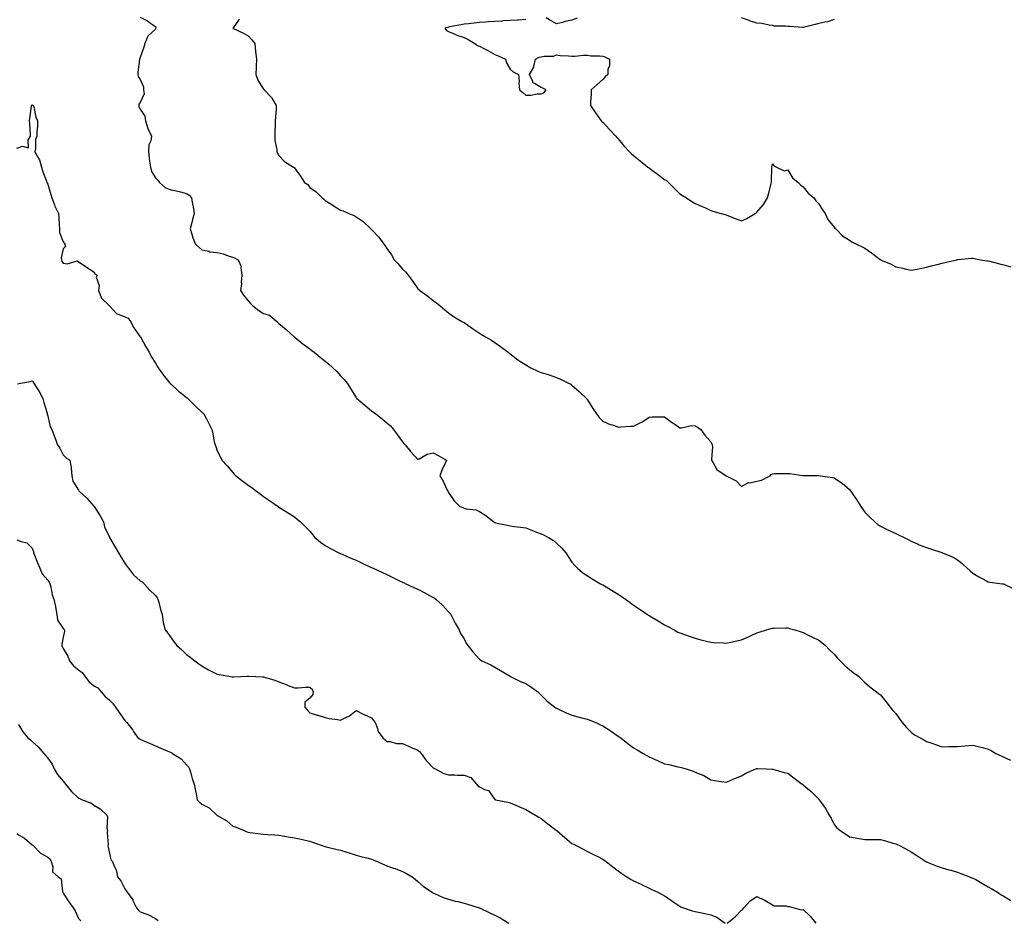
# Model space of a CAD drawing. Units: inches. Extents: x 915683 to 918323, y 7382378 to 7384782.
# Drawn here: x 916800 to 917438, y 7383604 to 7384187 of the extents above; entities that cross this region are included whole.
import ezdxf

# ---------------------------------------------------------------- set-up
doc = ezdxf.new("R2010")
doc.units = ezdxf.units.IN
doc.header["$MEASUREMENT"] = 0
doc.layers.add('Contour_91567382', color=7, linetype='Continuous', true_color=0xd14fc1)

msp = doc.modelspace()

# ---------------------------------------------------------------- linework, layer by layer
at = {"layer": 'Contour_91567382'}
for points in [[(916878.05, 7384189.06, 3414), (916882.77, 7384186.64, 3414), (916884.79, 7384185.18, 3414), (916888.05, 7384182.97, 3414), (916888.28, 7384182.15, 3414), (916888.33, 7384181.92, 3414), (916888.26, 7384181.71, 3414), (916888.05, 7384181.35, 3414), (916883.09, 7384176.88, 3414), (916881, 7384171.92, 3414), (916880.38, 7384169.58, 3414), (916878.05, 7384162.89, 3414), (916877.77, 7384162.21, 3414), (916877.67, 7384161.92, 3414), (916877.7, 7384161.57, 3414), (916876.52, 7384153.45, 3414), (916876.6, 7384151.92, 3414), (916876.7, 7384150.57, 3414), (916878.05, 7384148.7, 3414), (916880.11, 7384143.98, 3414), (916880.2, 7384141.92, 3414), (916880.55, 7384139.42, 3414), (916878.05, 7384133.89, 3414), (916877.23, 7384132.74, 3414), (916877.14, 7384131.92, 3414), (916877.11, 7384130.98, 3414), (916878.05, 7384129.46, 3414), (916881.06, 7384124.93, 3414), (916881.58, 7384121.92, 3414), (916883.06, 7384116.93, 3414), (916883.1, 7384116.87, 3414), (916885.42, 7384111.92, 3414), (916885.01, 7384108.88, 3414), (916883.68, 7384106.29, 3414), (916883.45, 7384101.92, 3414), (916883.91, 7384097.78, 3414), (916884.17, 7384095.8, 3414), (916884.62, 7384091.92, 3414), (916885.29, 7384089.16, 3414), (916888.05, 7384084.97, 3414), (916889.54, 7384083.41, 3414), (916890.65, 7384081.92, 3414), (916894.56, 7384078.43, 3414), (916898.05, 7384077.25, 3414), (916902.54, 7384076.41, 3414), (916904.13, 7384075.84, 3414), (916908.05, 7384074.86, 3414), (916909.83, 7384073.7, 3414), (916911.32, 7384071.92, 3414), (916911.97, 7384068, 3414), (916912.37, 7384066.24, 3414), (916913, 7384061.92, 3414), (916912.06, 7384057.91, 3414), (916911.21, 7384055.08, 3414), (916910.39, 7384051.92, 3414), (916911.58, 7384048.39, 3414), (916912.15, 7384046.02, 3414), (916913.95, 7384041.92, 3414), (916916.15, 7384040.02, 3414), (916918.05, 7384038.27, 3414), (916922.64, 7384037.33, 3414), (916923.23, 7384037.1, 3414), (916928.05, 7384036.47, 3414), (916931.89, 7384035.76, 3414), (916935.72, 7384034.25, 3414), (916938.05, 7384033.64, 3414), (916939.26, 7384033.13, 3414), (916941.6, 7384031.92, 3414), (916943.54, 7384027.41, 3414), (916943.32, 7384026.65, 3414), (916944.01, 7384021.92, 3414), (916943.56, 7384017.44, 3414), (916943.65, 7384016.32, 3414), (916943, 7384011.92, 3414), (916945.12, 7384008.99, 3414), (916948.05, 7384005.22, 3414), (916949.54, 7384003.41, 3414), (916951.13, 7384001.92, 3414), (916955.07, 7383998.94, 3414), (916958.05, 7383997.02, 3414), (916962, 7383995.87, 3414), (916966.62, 7383991.92, 3414), (916967.35, 7383991.22, 3414), (916968.05, 7383990.62, 3414), (916972.72, 7383986.59, 3414), (916977.94, 7383981.92, 3414), (916978, 7383981.87, 3414), (916978.05, 7383981.84, 3414), (916978.48, 7383981.49, 3414), (916983.49, 7383977.36, 3414), (916988.05, 7383974.05, 3414), (916989.27, 7383973.14, 3414), (916990.91, 7383971.92, 3414), (916994.85, 7383968.72, 3414), (916998.05, 7383966.21, 3414), (917000.42, 7383964.29, 3414), (917002.96, 7383961.92, 3414), (917005.53, 7383959.4, 3414), (917008.05, 7383956.55, 3414), (917010.33, 7383954.2, 3414), (917012.21, 7383951.92, 3414), (917014.45, 7383948.32, 3414), (917018.05, 7383942.62, 3414), (917018.34, 7383942.21, 3414), (917018.58, 7383941.92, 3414), (917023.74, 7383937.61, 3414), (917028.05, 7383934.01, 3414), (917029.31, 7383933.18, 3414), (917030.94, 7383931.92, 3414), (917034.98, 7383928.85, 3414), (917038.05, 7383926.27, 3414), (917040.29, 7383924.16, 3414), (917042.24, 7383921.92, 3414), (917044.68, 7383918.55, 3414), (917048.05, 7383913.77, 3414), (917048.99, 7383912.86, 3414), (917049.94, 7383911.92, 3414), (917053.46, 7383907.34, 3414), (917058.05, 7383902.41, 3414), (917058.91, 7383902.79, 3414), (917064.07, 7383905.9, 3414), (917068.05, 7383906.83, 3414), (917071.22, 7383905.09, 3414), (917076.7, 7383901.92, 3414), (917075.61, 7383899.48, 3414), (917073.89, 7383896.08, 3414), (917072.42, 7383891.92, 3414), (917074.59, 7383888.46, 3414), (917076.98, 7383882.99, 3414), (917077.51, 7383881.92, 3414), (917077.8, 7383881.67, 3414), (917078.05, 7383881.02, 3414), (917081.76, 7383875.63, 3414), (917085.34, 7383871.92, 3414), (917087.34, 7383871.21, 3414), (917088.05, 7383870.92, 3414), (917089.5, 7383870.47, 3414), (917095.99, 7383869.86, 3414), (917098.05, 7383868.6, 3414), (917102.17, 7383866.04, 3414), (917107.28, 7383861.92, 3414), (917107.81, 7383861.67, 3414), (917108.05, 7383861.5, 3414), (917108.57, 7383861.4, 3414), (917116.02, 7383859.89, 3414), (917118.05, 7383859.5, 3414), (917120.89, 7383859.08, 3414), (917124.65, 7383858.52, 3414), (917128.05, 7383858.02, 3414), (917132.47, 7383856.34, 3414), (917134.39, 7383855.58, 3414), (917138.05, 7383854.15, 3414), (917139.66, 7383853.53, 3414), (917142.93, 7383851.92, 3414), (917146.04, 7383849.91, 3414), (917148.05, 7383848.22, 3414), (917151.22, 7383845.1, 3414), (917154.14, 7383841.92, 3414), (917155.63, 7383839.5, 3414), (917158.05, 7383835.95, 3414), (917159.9, 7383833.77, 3414), (917161.55, 7383831.92, 3414), (917165.1, 7383828.97, 3414), (917168.05, 7383826.95, 3414), (917171.15, 7383825.01, 3414), (917176.65, 7383821.92, 3414), (917177.51, 7383821.38, 3414), (917178.05, 7383821.08, 3414), (917180.14, 7383819.83, 3414), (917183.77, 7383817.64, 3414), (917188.05, 7383815.12, 3414), (917189.98, 7383813.85, 3414), (917192.83, 7383811.92, 3414), (917195.86, 7383809.73, 3414), (917198.05, 7383808.03, 3414), (917201.73, 7383805.6, 3414), (917206.96, 7383801.92, 3414), (917207.63, 7383801.5, 3414), (917208.05, 7383801.21, 3414), (917209.76, 7383800.21, 3414), (917213.94, 7383797.81, 3414), (917218.05, 7383795.31, 3414), (917220.3, 7383794.16, 3414), (917224.23, 7383791.92, 3414), (917226.72, 7383790.59, 3414), (917228.05, 7383789.96, 3414), (917231.02, 7383788.95, 3414), (917234, 7383787.87, 3414), (917238.05, 7383786.62, 3414), (917241.62, 7383785.49, 3414), (917245.21, 7383784.76, 3414), (917248.05, 7383784, 3414), (917249.98, 7383783.85, 3414), (917256.38, 7383783.59, 3414), (917258.05, 7383783.47, 3414), (917259.98, 7383783.85, 3414), (917265.08, 7383784.9, 3414), (917268.05, 7383785.47, 3414), (917272.47, 7383787.5, 3414), (917274.65, 7383788.52, 3414), (917278.05, 7383790.09, 3414), (917279.48, 7383790.49, 3414), (917284.29, 7383791.92, 3414), (917287.17, 7383792.8, 3414), (917288.05, 7383793.09, 3414), (917289.25, 7383793.11, 3414), (917296.75, 7383793.22, 3414), (917298.05, 7383793.23, 3414), (917299.11, 7383792.98, 3414), (917302.54, 7383791.92, 3414), (917306.79, 7383790.66, 3414), (917308.05, 7383790.24, 3414), (917311.32, 7383788.65, 3414), (917313.67, 7383787.54, 3414), (917318.05, 7383785.33, 3414), (917320, 7383783.88, 3414), (917322.43, 7383781.92, 3414), (917325.14, 7383779.01, 3414), (917328.05, 7383776.17, 3414), (917329.99, 7383773.86, 3414), (917331.99, 7383771.92, 3414), (917335.05, 7383768.92, 3414), (917338.05, 7383766.36, 3414), (917340.51, 7383764.38, 3414), (917343.87, 7383761.92, 3414), (917345.96, 7383759.83, 3414), (917348.05, 7383757.85, 3414), (917351.29, 7383755.16, 3414), (917355.48, 7383751.92, 3414), (917356.93, 7383750.8, 3414), (917358.05, 7383749.87, 3414), (917361.61, 7383745.49, 3414), (917364.45, 7383741.92, 3414), (917366.03, 7383739.9, 3414), (917368.05, 7383737.75, 3414), (917370.49, 7383734.36, 3414), (917372.22, 7383731.92, 3414), (917374.91, 7383728.78, 3414), (917378.05, 7383725.62, 3414), (917380.18, 7383724.05, 3414), (917383.9, 7383721.92, 3414), (917386.59, 7383720.46, 3414), (917388.05, 7383719.73, 3414), (917391.39, 7383718.58, 3414), (917393.87, 7383717.74, 3414), (917398.05, 7383716.26, 3414), (917402.5, 7383716.37, 3414), (917403.63, 7383716.35, 3414), (917408.05, 7383716.49, 3414), (917412.98, 7383716.85, 3414), (917413.12, 7383716.85, 3414), (917418.05, 7383717.3, 3414), (917422.41, 7383716.28, 3414), (917424.28, 7383715.69, 3414), (917428.05, 7383714.69, 3414), (917429.87, 7383713.74, 3414), (917433, 7383711.92, 3414), (917436.47, 7383710.34, 3414), (917438.05, 7383709.58, 3414), (917442.43, 7383707.53, 3414)], [(916942.27, 7384187.7, 3415), (916938.36, 7384182.23, 3415), (916938.2, 7384181.92, 3415), (916944.94, 7384178.81, 3415), (916948.05, 7384176.94, 3415), (916950.55, 7384174.42, 3415), (916952.42, 7384171.92, 3415), (916952.91, 7384167.06, 3415), (916952.92, 7384166.79, 3415), (916953.48, 7384161.92, 3415), (916953.23, 7384157.1, 3415), (916953.19, 7384156.79, 3415), (916952.99, 7384151.92, 3415), (916954.34, 7384148.21, 3415), (916958.05, 7384142.45, 3415), (916958.34, 7384142.21, 3415), (916958.51, 7384141.92, 3415), (916963.14, 7384137.01, 3415), (916963.35, 7384136.62, 3415), (916966.25, 7384131.92, 3415), (916966.13, 7384129.99, 3415), (916965.78, 7384124.19, 3415), (916965.64, 7384121.92, 3415), (916965.59, 7384119.47, 3415), (916965.45, 7384114.52, 3415), (916965.4, 7384111.92, 3415), (916965.38, 7384109.26, 3415), (916966.61, 7384103.35, 3415), (916966.6, 7384101.92, 3415), (916967.07, 7384100.94, 3415), (916968.05, 7384099.34, 3415), (916971.65, 7384095.52, 3415), (916977.47, 7384091.92, 3415), (916977.81, 7384091.67, 3415), (916978.05, 7384091.46, 3415), (916982.09, 7384085.96, 3415), (916984.57, 7384081.92, 3415), (916986.7, 7384080.57, 3415), (916988.05, 7384078.68, 3415), (916992.11, 7384075.98, 3415), (916996.05, 7384071.92, 3415), (916997.23, 7384071.11, 3415), (916998.05, 7384070.27, 3415), (917002.31, 7384067.66, 3415), (917003.23, 7384067.1, 3415), (917008.05, 7384064.02, 3415), (917009.6, 7384063.47, 3415), (917013.34, 7384061.92, 3415), (917016.69, 7384060.56, 3415), (917018.05, 7384059.78, 3415), (917022.74, 7384056.61, 3415), (917027.55, 7384051.92, 3415), (917027.81, 7384051.68, 3415), (917028.05, 7384051.41, 3415), (917032.71, 7384046.58, 3415), (917036.14, 7384041.92, 3415), (917036.97, 7384040.83, 3415), (917038.05, 7384039.15, 3415), (917041.1, 7384034.97, 3415), (917042.83, 7384031.92, 3415), (917045.35, 7384029.22, 3415), (917048.05, 7384025.8, 3415), (917050.09, 7384023.96, 3415), (917051.8, 7384021.92, 3415), (917054.48, 7384018.35, 3415), (917058.05, 7384013.04, 3415), (917058.68, 7384012.55, 3415), (917059.35, 7384011.92, 3415), (917064.48, 7384008.35, 3415), (917068.05, 7384005.56, 3415), (917070.1, 7384003.96, 3415), (917072.67, 7384001.92, 3415), (917075.52, 7383999.39, 3415), (917078.05, 7383997.36, 3415), (917081.24, 7383995.11, 3415), (917086.61, 7383991.92, 3415), (917087.58, 7383991.45, 3415), (917088.05, 7383991.15, 3415), (917090.6, 7383989.37, 3415), (917093.48, 7383987.35, 3415), (917098.05, 7383984.21, 3415), (917099.47, 7383983.34, 3415), (917101.96, 7383981.92, 3415), (917105.79, 7383979.66, 3415), (917108.05, 7383978.28, 3415), (917111.74, 7383975.6, 3415), (917116.72, 7383971.92, 3415), (917117.43, 7383971.3, 3415), (917118.05, 7383970.86, 3415), (917123.05, 7383966.92, 3415), (917128.05, 7383963.78, 3415), (917129.15, 7383963.03, 3415), (917131.3, 7383961.92, 3415), (917135.89, 7383959.76, 3415), (917138.05, 7383958.89, 3415), (917142.55, 7383957.42, 3415), (917143.31, 7383957.18, 3415), (917148.05, 7383955.65, 3415), (917150.69, 7383954.56, 3415), (917155.9, 7383951.92, 3415), (917157.29, 7383951.17, 3415), (917158.05, 7383950.69, 3415), (917162.7, 7383946.57, 3415), (917167.41, 7383941.92, 3415), (917167.71, 7383941.58, 3415), (917168.05, 7383941.14, 3415), (917171.66, 7383935.54, 3415), (917173.9, 7383931.92, 3415), (917175.8, 7383929.67, 3415), (917178.05, 7383927.26, 3415), (917181.72, 7383925.59, 3415), (917185.58, 7383924.39, 3415), (917188.05, 7383923.46, 3415), (917189.67, 7383923.54, 3415), (917195.96, 7383924.01, 3415), (917198.05, 7383924.11, 3415), (917202.23, 7383926.11, 3415), (917203.42, 7383926.55, 3415), (917208.05, 7383929.87, 3415), (917209.98, 7383929.99, 3415), (917216.14, 7383930.01, 3415), (917218.05, 7383930.11, 3415), (917222.67, 7383926.54, 3415), (917224.76, 7383925.21, 3415), (917228.05, 7383923.02, 3415), (917229.08, 7383922.95, 3415), (917235.63, 7383924.34, 3415), (917238.05, 7383924.24, 3415), (917239.48, 7383923.35, 3415), (917241.53, 7383921.92, 3415), (917244.23, 7383918.1, 3415), (917248.05, 7383913.83, 3415), (917248.69, 7383912.56, 3415), (917248.99, 7383911.92, 3415), (917249.09, 7383910.88, 3415), (917248.53, 7383902.4, 3415), (917248.59, 7383901.92, 3415), (917249.65, 7383900.32, 3415), (917251.98, 7383895.85, 3415), (917258.05, 7383891.92, 3415), (917264.65, 7383888.51, 3415), (917268.05, 7383884.93, 3415), (917272.51, 7383887.46, 3415), (917273.5, 7383887.37, 3415), (917278.05, 7383888.41, 3415), (917280.88, 7383889.09, 3415), (917286.6, 7383891.92, 3415), (917287.35, 7383892.62, 3415), (917288.05, 7383893.15, 3415), (917289.38, 7383893.25, 3415), (917296.65, 7383893.32, 3415), (917298.05, 7383893.43, 3415), (917299.38, 7383893.25, 3415), (917307.84, 7383892.13, 3415), (917308.05, 7383892.1, 3415), (917308.23, 7383892.1, 3415), (917317.85, 7383892.12, 3415), (917318.05, 7383892.12, 3415), (917318.23, 7383892.09, 3415), (917319.3, 7383891.92, 3415), (917326.94, 7383890.81, 3415), (917328.05, 7383890.57, 3415), (917332.17, 7383887.8, 3415), (917333.25, 7383887.12, 3415), (917338.05, 7383882.87, 3415), (917338.51, 7383882.38, 3415), (917338.87, 7383881.92, 3415), (917340.51, 7383879.46, 3415), (917342.56, 7383876.43, 3415), (917345.45, 7383871.92, 3415), (917346.54, 7383870.41, 3415), (917348.05, 7383868.35, 3415), (917351.17, 7383865.03, 3415), (917354.41, 7383861.92, 3415), (917356.41, 7383860.28, 3415), (917358.05, 7383859.11, 3415), (917362.92, 7383856.79, 3415), (917363.39, 7383856.58, 3415), (917368.05, 7383854.47, 3415), (917369.81, 7383853.68, 3415), (917373.59, 7383851.92, 3415), (917376.45, 7383850.32, 3415), (917378.05, 7383849.37, 3415), (917382.48, 7383847.49, 3415), (917383.26, 7383847.13, 3415), (917388.05, 7383845.36, 3415), (917390.64, 7383844.51, 3415), (917397.92, 7383842.05, 3415), (917398.05, 7383842.01, 3415), (917398.12, 7383841.99, 3415), (917398.32, 7383841.92, 3415), (917405.18, 7383839.05, 3415), (917408.05, 7383837.3, 3415), (917411.2, 7383835.07, 3415), (917414.35, 7383831.92, 3415), (917416.28, 7383830.15, 3415), (917418.05, 7383828.7, 3415), (917422.29, 7383826.16, 3415), (917425.42, 7383824.55, 3415), (917428.05, 7383823.12, 3415), (917429.06, 7383822.93, 3415), (917437.17, 7383821.92, 3415), (917437.93, 7383821.8, 3415), (917438.05, 7383821.8, 3415), (917438.28, 7383821.69, 3415), (917444.68, 7383818.55, 3415)], [(917128.05, 7384187.5, 3416), (917123.38, 7384187.25, 3416), (917122.78, 7384187.19, 3416), (917118.05, 7384186.95, 3416), (917113.31, 7384186.66, 3416), (917112.72, 7384186.59, 3416), (917108.05, 7384186.27, 3416), (917103.98, 7384185.99, 3416), (917102, 7384185.87, 3416), (917098.05, 7384185.59, 3416), (917094.71, 7384185.26, 3416), (917090.97, 7384184.85, 3416), (917088.05, 7384184.55, 3416), (917085.94, 7384184.03, 3416), (917078.9, 7384182.77, 3416), (917078.05, 7384182.58, 3416), (917077.5, 7384182.47, 3416), (917075.53, 7384181.92, 3416), (917076.69, 7384180.56, 3416), (917078.05, 7384179.77, 3416), (917081.77, 7384178.2, 3416), (917083.49, 7384177.36, 3416), (917088.05, 7384175.84, 3416), (917090.83, 7384174.7, 3416), (917095.03, 7384171.92, 3416), (917096.89, 7384170.76, 3416), (917098.05, 7384170.36, 3416), (917101.43, 7384168.54, 3416), (917103.54, 7384167.41, 3416), (917108.05, 7384164.99, 3416), (917110.11, 7384163.98, 3416), (917114.85, 7384161.92, 3416), (917115.62, 7384159.49, 3416), (917118.05, 7384155.33, 3416), (917119.89, 7384153.76, 3416), (917123.29, 7384151.92, 3416), (917123.72, 7384147.59, 3416), (917123.69, 7384146.28, 3416), (917123.95, 7384141.92, 3416), (917126.3, 7384140.17, 3416), (917128.05, 7384138.59, 3416), (917131.41, 7384138.56, 3416), (917135.43, 7384139.3, 3416), (917138.05, 7384139.33, 3416), (917139.88, 7384140.09, 3416), (917141.24, 7384141.92, 3416), (917139.2, 7384143.07, 3416), (917138.05, 7384143.5, 3416), (917133.82, 7384146.15, 3416), (917132.61, 7384146.48, 3416), (917132.59, 7384147.39, 3416), (917130.55, 7384151.92, 3416), (917133.26, 7384156.71, 3416), (917133.25, 7384157.12, 3416), (917134.46, 7384161.92, 3416), (917136.83, 7384163.14, 3416), (917138.05, 7384163.37, 3416), (917139.94, 7384163.81, 3416), (917146.15, 7384163.82, 3416), (917148.05, 7384164.62, 3416), (917150.33, 7384164.2, 3416), (917155.83, 7384164.14, 3416), (917158.05, 7384163.83, 3416), (917159.92, 7384163.79, 3416), (917165.46, 7384164.51, 3416), (917168.05, 7384164.47, 3416), (917170.2, 7384164.07, 3416), (917175.84, 7384164.13, 3416), (917178.05, 7384163.83, 3416), (917179.46, 7384163.32, 3416), (917182.39, 7384161.92, 3416), (917182.38, 7384157.59, 3416), (917181.28, 7384155.15, 3416), (917181.31, 7384151.92, 3416), (917179.61, 7384150.36, 3416), (917178.05, 7384148.72, 3416), (917174.44, 7384145.53, 3416), (917170.59, 7384141.92, 3416), (917170.55, 7384139.42, 3416), (917170.16, 7384134.04, 3416), (917170.14, 7384131.92, 3416), (917173.28, 7384127.15, 3416), (917174.35, 7384125.62, 3416), (917176.9, 7384121.92, 3416), (917177.53, 7384121.4, 3416), (917178.05, 7384120.95, 3416), (917182.44, 7384116.31, 3416), (917186.46, 7384111.92, 3416), (917187.24, 7384111.11, 3416), (917188.05, 7384110.33, 3416), (917191.78, 7384105.65, 3416), (917195.38, 7384101.92, 3416), (917196.69, 7384100.56, 3416), (917198.05, 7384099.37, 3416), (917202.19, 7384096.06, 3416), (917207.23, 7384091.92, 3416), (917207.72, 7384091.59, 3416), (917208.05, 7384091.39, 3416), (917210.19, 7384089.78, 3416), (917213.46, 7384087.32, 3416), (917218.05, 7384083.95, 3416), (917219.27, 7384083.13, 3416), (917220.76, 7384081.92, 3416), (917224.33, 7384078.21, 3416), (917228.05, 7384074.49, 3416), (917229.66, 7384073.53, 3416), (917232.41, 7384071.92, 3416), (917235.81, 7384069.68, 3416), (917238.05, 7384068.38, 3416), (917242.43, 7384066.3, 3416), (917244.55, 7384065.42, 3416), (917248.05, 7384063.89, 3416), (917249.46, 7384063.33, 3416), (917254.82, 7384061.92, 3416), (917257.23, 7384061.11, 3416), (917258.05, 7384060.93, 3416), (917259.66, 7384060.31, 3416), (917264.55, 7384058.42, 3416), (917268.05, 7384057.02, 3416), (917271.36, 7384058.61, 3416), (917276.8, 7384061.92, 3416), (917277.62, 7384062.35, 3416), (917278.05, 7384062.64, 3416), (917282.23, 7384067.73, 3416), (917284.79, 7384071.92, 3416), (917285.56, 7384074.41, 3416), (917287.24, 7384081.11, 3416), (917287.47, 7384081.92, 3416), (917287.41, 7384082.56, 3416), (917287.69, 7384091.56, 3416), (917287.63, 7384091.92, 3416), (917287.7, 7384092.27, 3416), (917288.05, 7384094.11, 3416), (917288.9, 7384092.77, 3416), (917290.62, 7384091.92, 3416), (917295.64, 7384089.51, 3416), (917298.05, 7384090.05, 3416), (917301.02, 7384084.89, 3416), (917304.78, 7384081.92, 3416), (917306.4, 7384080.27, 3416), (917308.05, 7384079.13, 3416), (917311.26, 7384075.13, 3416), (917314.81, 7384071.92, 3416), (917316.26, 7384070.13, 3416), (917318.05, 7384068.14, 3416), (917320.44, 7384064.31, 3416), (917322.2, 7384061.92, 3416), (917324.06, 7384057.93, 3416), (917328.05, 7384052.94, 3416), (917328.54, 7384052.41, 3416), (917329.19, 7384051.92, 3416), (917333.5, 7384047.37, 3416), (917338.05, 7384044.51, 3416), (917339.53, 7384043.41, 3416), (917342.55, 7384041.92, 3416), (917346.29, 7384040.16, 3416), (917348.05, 7384039.42, 3416), (917352.42, 7384036.29, 3416), (917357.86, 7384032.1, 3416), (917358.05, 7384031.96, 3416), (917358.08, 7384031.95, 3416), (917358.16, 7384031.92, 3416), (917365.13, 7384029, 3416), (917368.05, 7384027.33, 3416), (917372.54, 7384026.41, 3416), (917373.97, 7384026, 3416), (917378.05, 7384025.06, 3416), (917381.89, 7384025.76, 3416), (917383.84, 7384026.13, 3416), (917388.05, 7384026.98, 3416), (917391.86, 7384028.11, 3416), (917394.93, 7384028.8, 3416), (917398.05, 7384029.6, 3416), (917399.92, 7384030.05, 3416), (917407.61, 7384031.92, 3416), (917407.92, 7384032.05, 3416), (917408.05, 7384032.1, 3416), (917408.24, 7384032.11, 3416), (917417.08, 7384032.89, 3416), (917418.05, 7384032.93, 3416), (917418.86, 7384032.73, 3416), (917423.05, 7384031.92, 3416), (917427.38, 7384031.25, 3416), (917428.05, 7384031.14, 3416), (917429.09, 7384030.89, 3416), (917435.35, 7384029.22, 3416), (917438.05, 7384028.57, 3416), (917442.63, 7384027.34, 3416)], [(917161.45, 7384188.52, 3416), (917158.05, 7384187.11, 3416), (917153.67, 7384186.3, 3416), (917151.83, 7384185.7, 3416), (917148.05, 7384184.81, 3416), (917143.42, 7384187.29, 3416), (917141.33, 7384188.64, 3416)], [(917328.05, 7384187.58, 3416), (917323.82, 7384186.15, 3416), (917322.07, 7384185.94, 3416), (917318.05, 7384184.96, 3416), (917315.73, 7384184.24, 3416), (917308.78, 7384182.65, 3416), (917308.05, 7384182.45, 3416), (917307.56, 7384182.41, 3416), (917299.28, 7384183.15, 3416), (917298.05, 7384183.08, 3416), (917296.63, 7384183.34, 3416), (917289.44, 7384183.31, 3416), (917288.05, 7384183.73, 3416), (917286.05, 7384183.92, 3416), (917281.19, 7384185.06, 3416), (917278.05, 7384185.28, 3416), (917273.15, 7384186.82, 3416), (917272.99, 7384186.86, 3416), (917268.05, 7384188.7, 3416)], [(916798.05, 7384104.18, 3413), (916801.64, 7384105.51, 3413), (916805.51, 7384104.46, 3413), (916805.41, 7384109.28, 3413), (916806.91, 7384111.92, 3413), (916806.81, 7384113.15, 3413), (916806.38, 7384120.25, 3413), (916806.26, 7384121.92, 3413), (916806.51, 7384123.46, 3413), (916807.55, 7384131.41, 3413), (916807.63, 7384131.92, 3413), (916807.78, 7384132.19, 3413), (916808.05, 7384132.26, 3413), (916808.29, 7384132.16, 3413), (916808.68, 7384131.92, 3413), (916808.96, 7384131.01, 3413), (916810.4, 7384124.27, 3413), (916811.35, 7384121.92, 3413), (916811.45, 7384118.52, 3413), (916810.96, 7384114.83, 3413), (916811.07, 7384111.92, 3413), (916810.19, 7384109.78, 3413), (916810.09, 7384103.96, 3413), (916809.62, 7384101.92, 3413), (916811.68, 7384098.29, 3413), (916812.83, 7384096.7, 3413), (916814.11, 7384091.92, 3413), (916814.93, 7384088.81, 3413), (916817.22, 7384082.75, 3413), (916817.48, 7384081.92, 3413), (916817.68, 7384081.55, 3413), (916818.05, 7384080.75, 3413), (916820.19, 7384074.06, 3413), (916820.72, 7384071.92, 3413), (916822.42, 7384067.55, 3413), (916822.73, 7384066.6, 3413), (916825, 7384061.92, 3413), (916825.31, 7384059.18, 3413), (916825.41, 7384054.56, 3413), (916825.67, 7384051.92, 3413), (916825.75, 7384049.62, 3413), (916828.05, 7384043.54, 3413), (916828.84, 7384042.71, 3413), (916829.2, 7384041.92, 3413), (916829.54, 7384040.43, 3413), (916828.05, 7384038.99, 3413), (916826.82, 7384033.15, 3413), (916826.93, 7384031.92, 3413), (916827.17, 7384031.04, 3413), (916828.05, 7384029.74, 3413), (916830.71, 7384029.26, 3413), (916837.27, 7384031.14, 3413), (916838.05, 7384030.62, 3413), (916842.09, 7384027.88, 3413), (916843.23, 7384027.1, 3413), (916848.05, 7384023.99, 3413), (916848.75, 7384022.62, 3413), (916850.07, 7384021.92, 3413), (916849.44, 7384020.53, 3413), (916851.38, 7384015.25, 3413), (916850.95, 7384011.92, 3413), (916853.05, 7384006.92, 3413), (916858.05, 7384002.05, 3413), (916858.17, 7384002.04, 3413), (916858.24, 7384001.92, 3413), (916860.55, 7383999.42, 3413), (916862.86, 7383996.73, 3413), (916863.26, 7383996.71, 3413), (916868.05, 7383994.9, 3413), (916870.22, 7383994.09, 3413), (916871.72, 7383991.92, 3413), (916873.96, 7383987.83, 3413), (916878.05, 7383982, 3413), (916878.08, 7383981.95, 3413), (916878.1, 7383981.92, 3413), (916878.16, 7383981.81, 3413), (916881.65, 7383975.52, 3413), (916883.8, 7383971.92, 3413), (916885.19, 7383969.06, 3413), (916888.05, 7383964.81, 3413), (916889.05, 7383962.92, 3413), (916889.62, 7383961.92, 3413), (916893.1, 7383956.97, 3413), (916893.72, 7383956.25, 3413), (916897.34, 7383951.92, 3413), (916897.64, 7383951.51, 3413), (916898.05, 7383951.18, 3413), (916902.9, 7383946.77, 3413), (916904.44, 7383945.53, 3413), (916908.05, 7383942.59, 3413), (916908.43, 7383942.3, 3413), (916908.92, 7383941.92, 3413), (916913.55, 7383937.42, 3413), (916918.05, 7383933.18, 3413), (916918.69, 7383932.56, 3413), (916919.32, 7383931.92, 3413), (916920.76, 7383929.21, 3413), (916922.37, 7383926.24, 3413), (916924.47, 7383921.92, 3413), (916925.25, 7383919.12, 3413), (916926.1, 7383913.87, 3413), (916926.56, 7383911.92, 3413), (916926.99, 7383910.86, 3413), (916928.05, 7383908.06, 3413), (916930.09, 7383903.95, 3413), (916931.05, 7383901.92, 3413), (916934.35, 7383898.22, 3413), (916938.05, 7383893.96, 3413), (916939.08, 7383892.95, 3413), (916940, 7383891.92, 3413), (916944.57, 7383888.44, 3413), (916948.05, 7383885.74, 3413), (916950.34, 7383884.2, 3413), (916953.41, 7383881.92, 3413), (916956.06, 7383879.93, 3413), (916958.05, 7383878.34, 3413), (916961.9, 7383875.77, 3413), (916967.46, 7383871.92, 3413), (916967.8, 7383871.67, 3413), (916968.05, 7383871.51, 3413), (916969.14, 7383870.83, 3413), (916973.95, 7383867.82, 3413), (916978.05, 7383865.22, 3413), (916979.94, 7383863.81, 3413), (916982.11, 7383861.92, 3413), (916985.09, 7383858.96, 3413), (916988.05, 7383855.88, 3413), (916989.82, 7383853.69, 3413), (916991.33, 7383851.92, 3413), (916994.97, 7383848.84, 3413), (916998.05, 7383846.63, 3413), (917000.99, 7383844.86, 3413), (917006.88, 7383841.92, 3413), (917007.66, 7383841.54, 3413), (917008.05, 7383841.39, 3413), (917008.96, 7383841, 3413), (917014.63, 7383838.5, 3413), (917018.05, 7383837.09, 3413), (917021.59, 7383835.45, 3413), (917027.05, 7383832.92, 3413), (917028.05, 7383832.46, 3413), (917028.4, 7383832.27, 3413), (917029.09, 7383831.92, 3413), (917035.2, 7383829.07, 3413), (917038.05, 7383827.8, 3413), (917041.95, 7383825.82, 3413), (917046.14, 7383823.83, 3413), (917048.05, 7383822.9, 3413), (917048.74, 7383822.61, 3413), (917050.4, 7383821.92, 3413), (917055.61, 7383819.48, 3413), (917058.05, 7383818.41, 3413), (917062.22, 7383816.1, 3413), (917065.62, 7383814.35, 3413), (917068.05, 7383813.06, 3413), (917068.78, 7383812.65, 3413), (917069.84, 7383811.92, 3413), (917074.1, 7383807.97, 3413), (917078.05, 7383803.62, 3413), (917078.84, 7383802.71, 3413), (917079.42, 7383801.92, 3413), (917080.96, 7383799, 3413), (917082.37, 7383796.24, 3413), (917084.96, 7383791.92, 3413), (917085.8, 7383789.67, 3413), (917088.05, 7383786.09, 3413), (917089.45, 7383783.32, 3413), (917090.48, 7383781.92, 3413), (917093.8, 7383777.67, 3413), (917098.05, 7383773.1, 3413), (917098.66, 7383772.53, 3413), (917099.6, 7383771.92, 3413), (917105.36, 7383769.23, 3413), (917108.05, 7383767.87, 3413), (917111.78, 7383765.65, 3413), (917117.99, 7383761.92, 3413), (917118.02, 7383761.89, 3413), (917118.05, 7383761.87, 3413), (917118.14, 7383761.83, 3413), (917124.71, 7383758.59, 3413), (917128.05, 7383757.22, 3413), (917131.28, 7383755.15, 3413), (917135.85, 7383751.92, 3413), (917136.94, 7383750.81, 3413), (917138.05, 7383749.76, 3413), (917141.97, 7383745.84, 3413), (917146.9, 7383741.92, 3413), (917147.63, 7383741.5, 3413), (917148.05, 7383741.24, 3413), (917149.33, 7383740.64, 3413), (917154.3, 7383738.17, 3413), (917158.05, 7383736.61, 3413), (917161.78, 7383735.65, 3413), (917165.15, 7383734.82, 3413), (917168.05, 7383734.09, 3413), (917169.62, 7383733.49, 3413), (917173.52, 7383731.92, 3413), (917176.63, 7383730.5, 3413), (917178.05, 7383729.76, 3413), (917182.81, 7383726.67, 3413), (917184.39, 7383725.58, 3413), (917188.05, 7383723.08, 3413), (917188.72, 7383722.59, 3413), (917189.69, 7383721.92, 3413), (917194.39, 7383718.26, 3413), (917198.05, 7383715.6, 3413), (917200.39, 7383714.26, 3413), (917204.31, 7383711.92, 3413), (917206.71, 7383710.58, 3413), (917208.05, 7383709.79, 3413), (917211.97, 7383708, 3413), (917213.46, 7383707.33, 3413), (917218.05, 7383705.17, 3413), (917220.8, 7383704.67, 3413), (917226.68, 7383703.29, 3413), (917228.05, 7383703.02, 3413), (917228.95, 7383702.82, 3413), (917232.21, 7383701.92, 3413), (917236.61, 7383700.48, 3413), (917238.05, 7383699.82, 3413), (917241.79, 7383698.19, 3413), (917243.67, 7383697.54, 3413), (917248.05, 7383694.89, 3413), (917250.57, 7383694.44, 3413), (917256.46, 7383693.51, 3413), (917258.05, 7383693.23, 3413), (917260.25, 7383694.12, 3413), (917264.05, 7383695.93, 3413), (917268.05, 7383697.28, 3413), (917270.81, 7383699.16, 3413), (917277.25, 7383701.92, 3413), (917277.83, 7383702.15, 3413), (917278.05, 7383702.21, 3413), (917278.32, 7383702.19, 3413), (917283.93, 7383701.92, 3413), (917287.86, 7383701.73, 3413), (917288.05, 7383701.73, 3413), (917288.31, 7383701.66, 3413), (917295.77, 7383699.64, 3413), (917298.05, 7383699.04, 3413), (917302.1, 7383695.97, 3413), (917307.45, 7383691.92, 3413), (917307.81, 7383691.68, 3413), (917308.05, 7383691.5, 3413), (917310.71, 7383689.26, 3413), (917313.27, 7383687.14, 3413), (917318.05, 7383682.31, 3413), (917318.22, 7383682.09, 3413), (917318.34, 7383681.92, 3413), (917318.99, 7383680.98, 3413), (917322.4, 7383676.27, 3413), (917324.92, 7383671.92, 3413), (917326.06, 7383669.93, 3413), (917328.05, 7383665.85, 3413), (917329.88, 7383663.75, 3413), (917331.99, 7383661.92, 3413), (917335.69, 7383659.56, 3413), (917338.05, 7383657.91, 3413), (917343.02, 7383656.95, 3413), (917343.07, 7383656.94, 3413), (917348.05, 7383656.1, 3413), (917352.22, 7383656.09, 3413), (917353.88, 7383656.08, 3413), (917358.05, 7383656.07, 3413), (917361.4, 7383655.28, 3413), (917366.17, 7383653.8, 3413), (917368.05, 7383653.3, 3413), (917369.02, 7383652.89, 3413), (917370.91, 7383651.92, 3413), (917375.61, 7383649.48, 3413), (917378.05, 7383648.16, 3413), (917381.78, 7383645.65, 3413), (917387.63, 7383641.92, 3413), (917387.89, 7383641.76, 3413), (917388.05, 7383641.67, 3413), (917388.44, 7383641.53, 3413), (917394.99, 7383638.86, 3413), (917398.05, 7383637.82, 3413), (917402.57, 7383636.44, 3413), (917403.83, 7383636.14, 3413), (917408.05, 7383634.99, 3413), (917410.24, 7383634.11, 3413), (917415.97, 7383631.92, 3413), (917417.47, 7383631.34, 3413), (917418.05, 7383631.12, 3413), (917419.88, 7383630.09, 3413), (917423.95, 7383627.82, 3413), (917428.05, 7383625.45, 3413), (917430.28, 7383624.14, 3413), (917433.95, 7383621.92, 3413), (917436.46, 7383620.33, 3413), (917438.05, 7383619.33, 3413), (917442.75, 7383616.62, 3413)], [(916798.44, 7383951.54, 3412), (916800.49, 7383951.92, 3412), (916806.92, 7383953.05, 3412), (916808.05, 7383953.38, 3412), (916808.67, 7383952.54, 3412), (916809.11, 7383951.92, 3412), (916810.86, 7383949.11, 3412), (916812.6, 7383946.47, 3412), (916814.93, 7383941.92, 3412), (916815.58, 7383939.45, 3412), (916817.64, 7383932.33, 3412), (916817.82, 7383931.69, 3412), (916818.05, 7383930.64, 3412), (916819.73, 7383923.6, 3412), (916820.66, 7383921.92, 3412), (916822.3, 7383917.67, 3412), (916822.73, 7383916.6, 3412), (916824.4, 7383911.92, 3412), (916825.86, 7383909.73, 3412), (916828.05, 7383905.5, 3412), (916829.84, 7383903.71, 3412), (916832.38, 7383901.92, 3412), (916833.29, 7383897.16, 3412), (916833.21, 7383896.77, 3412), (916833.66, 7383891.92, 3412), (916834.4, 7383888.27, 3412), (916838.05, 7383882.5, 3412), (916838.27, 7383882.14, 3412), (916838.37, 7383881.92, 3412), (916843.41, 7383877.28, 3412), (916848.05, 7383872.24, 3412), (916848.2, 7383872.07, 3412), (916848.26, 7383871.92, 3412), (916848.58, 7383871.39, 3412), (916852.04, 7383865.91, 3412), (916854.14, 7383861.92, 3412), (916854.91, 7383858.78, 3412), (916858.05, 7383852.05, 3412), (916858.1, 7383851.97, 3412), (916858.12, 7383851.92, 3412), (916858.22, 7383851.75, 3412), (916861.79, 7383845.65, 3412), (916863.88, 7383841.92, 3412), (916865.44, 7383839.31, 3412), (916868.05, 7383835.15, 3412), (916869.46, 7383833.33, 3412), (916870.43, 7383831.92, 3412), (916873.79, 7383827.66, 3412), (916878.05, 7383823.79, 3412), (916879.24, 7383823.11, 3412), (916880.69, 7383821.92, 3412), (916884.06, 7383817.93, 3412), (916888.05, 7383814.32, 3412), (916888.98, 7383812.85, 3412), (916889.5, 7383811.92, 3412), (916890.1, 7383809.87, 3412), (916891.21, 7383805.08, 3412), (916892.32, 7383801.92, 3412), (916893, 7383796.97, 3412), (916892.98, 7383796.85, 3412), (916894.16, 7383791.92, 3412), (916896.06, 7383789.93, 3412), (916898.05, 7383786.9, 3412), (916900.13, 7383784, 3412), (916901.79, 7383781.92, 3412), (916905.1, 7383778.97, 3412), (916908.05, 7383776.07, 3412), (916910.41, 7383774.28, 3412), (916913.46, 7383771.92, 3412), (916916.1, 7383769.97, 3412), (916918.05, 7383768.64, 3412), (916922.25, 7383766.12, 3412), (916925.38, 7383764.59, 3412), (916928.05, 7383763.2, 3412), (916929.19, 7383763.06, 3412), (916935.52, 7383761.92, 3412), (916937.68, 7383761.55, 3412), (916938.05, 7383761.48, 3412), (916938.46, 7383761.51, 3412), (916947.6, 7383761.92, 3412), (916948.03, 7383761.94, 3412), (916948.07, 7383761.94, 3412), (916948.5, 7383761.92, 3412), (916957.65, 7383761.52, 3412), (916958.05, 7383761.5, 3412), (916958.69, 7383761.28, 3412), (916965.42, 7383759.29, 3412), (916968.05, 7383758.23, 3412), (916972.7, 7383756.58, 3412), (916973.98, 7383755.99, 3412), (916978.05, 7383754.32, 3412), (916980.51, 7383754.38, 3412), (916985.21, 7383754.76, 3412), (916988.05, 7383754.82, 3412), (916989.58, 7383753.45, 3412), (916990.3, 7383751.92, 3412), (916989.98, 7383749.99, 3412), (916988.05, 7383747.66, 3412), (916984.89, 7383745.08, 3412), (916984.73, 7383741.92, 3412), (916986.33, 7383740.2, 3412), (916988.05, 7383738.24, 3412), (916992.89, 7383736.76, 3412), (916993.32, 7383736.65, 3412), (916998.05, 7383735.28, 3412), (917000.59, 7383734.46, 3412), (917006.07, 7383733.9, 3412), (917008.05, 7383733.45, 3412), (917011.34, 7383735.21, 3412), (917013.7, 7383736.27, 3412), (917018.05, 7383739.68, 3412), (917022.55, 7383737.42, 3412), (917023.21, 7383737.07, 3412), (917028.05, 7383734.93, 3412), (917029.4, 7383733.27, 3412), (917030.35, 7383731.92, 3412), (917031.87, 7383728.1, 3412), (917032.3, 7383726.17, 3412), (917035.39, 7383721.92, 3412), (917036.86, 7383720.73, 3412), (917038.05, 7383719.62, 3412), (917040.24, 7383719.73, 3412), (917044.37, 7383718.24, 3412), (917048.05, 7383718.33, 3412), (917052.52, 7383716.39, 3412), (917054.33, 7383715.63, 3412), (917058.05, 7383714.06, 3412), (917059.27, 7383713.14, 3412), (917060.34, 7383711.92, 3412), (917063.52, 7383707.39, 3412), (917068.05, 7383702.52, 3412), (917068.47, 7383702.34, 3412), (917069.29, 7383701.92, 3412), (917075.06, 7383698.93, 3412), (917078.05, 7383697.93, 3412), (917082.01, 7383697.96, 3412), (917083.92, 7383697.79, 3412), (917088.05, 7383697.82, 3412), (917092.48, 7383696.35, 3412), (917096.2, 7383691.92, 3412), (917096.99, 7383690.86, 3412), (917098.05, 7383690.3, 3412), (917101.38, 7383688.6, 3412), (917103.98, 7383687.85, 3412), (917108.05, 7383682.12, 3412), (917108.16, 7383682.03, 3412), (917108.51, 7383681.92, 3412), (917116.44, 7383680.31, 3412), (917118.05, 7383679.83, 3412), (917121.65, 7383678.32, 3412), (917123.63, 7383677.5, 3412), (917128.05, 7383675.58, 3412), (917130.4, 7383674.27, 3412), (917134.36, 7383671.92, 3412), (917136.67, 7383670.54, 3412), (917138.05, 7383669.65, 3412), (917142.43, 7383666.3, 3412), (917147.73, 7383662.24, 3412), (917148.05, 7383661.99, 3412), (917148.14, 7383661.92, 3412), (917153.47, 7383657.34, 3412), (917158.05, 7383653.62, 3412), (917159.15, 7383653.02, 3412), (917161.23, 7383651.92, 3412), (917165.72, 7383649.59, 3412), (917168.05, 7383648.43, 3412), (917172.38, 7383646.25, 3412), (917175.17, 7383644.8, 3412), (917178.05, 7383643.32, 3412), (917178.92, 7383642.79, 3412), (917180.21, 7383641.92, 3412), (917184.59, 7383638.47, 3412), (917188.05, 7383635.88, 3412), (917190.29, 7383634.16, 3412), (917193.73, 7383631.92, 3412), (917196.42, 7383630.29, 3412), (917198.05, 7383629.38, 3412), (917202.84, 7383627.13, 3412), (917203.12, 7383627, 3412), (917208.05, 7383624.65, 3412), (917209.93, 7383623.8, 3412), (917213.66, 7383621.92, 3412), (917216.53, 7383620.4, 3412), (917218.05, 7383619.58, 3412), (917222.66, 7383616.53, 3412), (917225.03, 7383614.94, 3412), (917228.05, 7383612.92, 3412), (917228.7, 7383612.57, 3412), (917230.45, 7383611.92, 3412), (917236.07, 7383609.94, 3412), (917238.05, 7383609.56, 3412), (917241.11, 7383608.86, 3412), (917244.19, 7383608.06, 3412), (917248.05, 7383607.25, 3412), (917251.91, 7383605.78, 3412), (917257.5, 7383601.92, 3412)], [(916798.05, 7383850.41, 3411), (916800.76, 7383849.21, 3411), (916804.46, 7383848.33, 3411), (916808.05, 7383844.88, 3411), (916808.82, 7383842.69, 3411), (916808.92, 7383841.92, 3411), (916809.51, 7383840.46, 3411), (916811.46, 7383835.33, 3411), (916812.96, 7383831.92, 3411), (916814.41, 7383828.28, 3411), (916818.05, 7383824.21, 3411), (916819.01, 7383822.88, 3411), (916819.45, 7383821.92, 3411), (916820.03, 7383819.94, 3411), (916820.85, 7383814.72, 3411), (916822.07, 7383811.92, 3411), (916823.16, 7383807.03, 3411), (916823.15, 7383806.82, 3411), (916823.9, 7383801.92, 3411), (916824.5, 7383798.37, 3411), (916828.05, 7383792.89, 3411), (916828.56, 7383792.43, 3411), (916828.87, 7383791.92, 3411), (916828.87, 7383791.1, 3411), (916828.05, 7383787.26, 3411), (916827.19, 7383782.78, 3411), (916827.16, 7383781.92, 3411), (916827.37, 7383781.24, 3411), (916828.05, 7383779.99, 3411), (916831.08, 7383774.95, 3411), (916832.15, 7383771.92, 3411), (916834.83, 7383768.7, 3411), (916838.05, 7383766.19, 3411), (916840.47, 7383764.34, 3411), (916842.14, 7383761.92, 3411), (916844.7, 7383758.57, 3411), (916848.05, 7383755.82, 3411), (916850.59, 7383754.46, 3411), (916852.73, 7383751.92, 3411), (916855.15, 7383749.02, 3411), (916858.05, 7383746.4, 3411), (916860.38, 7383744.25, 3411), (916862.02, 7383741.92, 3411), (916864.47, 7383738.34, 3411), (916868.05, 7383733.16, 3411), (916868.72, 7383732.59, 3411), (916869.39, 7383731.92, 3411), (916873.21, 7383727.08, 3411), (916873.75, 7383726.22, 3411), (916876.6, 7383721.92, 3411), (916877.53, 7383721.4, 3411), (916878.05, 7383721.14, 3411), (916879.42, 7383720.55, 3411), (916884.52, 7383718.39, 3411), (916888.05, 7383716.81, 3411), (916891.41, 7383715.28, 3411), (916897.1, 7383712.87, 3411), (916898.05, 7383712.46, 3411), (916898.46, 7383712.33, 3411), (916899.06, 7383711.92, 3411), (916904.59, 7383708.46, 3411), (916908.05, 7383704.47, 3411), (916909.31, 7383703.18, 3411), (916909.95, 7383701.92, 3411), (916910.79, 7383699.18, 3411), (916911.81, 7383695.68, 3411), (916913, 7383691.92, 3411), (916913.84, 7383687.7, 3411), (916914.27, 7383685.7, 3411), (916915.03, 7383681.92, 3411), (916916.51, 7383680.38, 3411), (916918.05, 7383678.93, 3411), (916922.82, 7383676.69, 3411), (916927.74, 7383671.92, 3411), (916927.91, 7383671.78, 3411), (916928.05, 7383671.65, 3411), (916928.75, 7383671.22, 3411), (916934.3, 7383668.17, 3411), (916938.05, 7383664.86, 3411), (916940.2, 7383664.07, 3411), (916945.45, 7383661.92, 3411), (916947.3, 7383661.17, 3411), (916948.05, 7383660.85, 3411), (916949.3, 7383660.68, 3411), (916956.01, 7383659.88, 3411), (916958.05, 7383659.57, 3411), (916960.6, 7383659.37, 3411), (916965.26, 7383659.13, 3411), (916968.05, 7383658.89, 3411), (916971.72, 7383658.25, 3411), (916974.07, 7383657.94, 3411), (916978.05, 7383657.17, 3411), (916982.38, 7383656.25, 3411), (916984.09, 7383655.88, 3411), (916988.05, 7383655.02, 3411), (916990.35, 7383654.23, 3411), (916996.75, 7383651.92, 3411), (916997.73, 7383651.6, 3411), (916998.05, 7383651.51, 3411), (916998.57, 7383651.4, 3411), (917005.85, 7383649.73, 3411), (917008.05, 7383649.3, 3411), (917012.05, 7383647.92, 3411), (917013.53, 7383647.41, 3411), (917018.05, 7383645.87, 3411), (917021.19, 7383645.06, 3411), (917025.99, 7383643.98, 3411), (917028.05, 7383643.47, 3411), (917029.1, 7383642.97, 3411), (917031.63, 7383641.92, 3411), (917036.06, 7383639.93, 3411), (917038.05, 7383639.15, 3411), (917042.41, 7383637.56, 3411), (917043.35, 7383637.22, 3411), (917048.05, 7383635.46, 3411), (917050.34, 7383634.22, 3411), (917054.53, 7383631.92, 3411), (917056.44, 7383630.31, 3411), (917058.05, 7383628.85, 3411), (917061.83, 7383625.71, 3411), (917067.35, 7383621.92, 3411), (917067.75, 7383621.62, 3411), (917068.05, 7383621.42, 3411), (917068.86, 7383621.12, 3411), (917074.61, 7383618.48, 3411), (917078.05, 7383617.52, 3411), (917082.27, 7383616.14, 3411), (917084.08, 7383615.89, 3411), (917088.05, 7383614.91, 3411), (917090.26, 7383614.13, 3411), (917097.85, 7383611.92, 3411), (917098.01, 7383611.88, 3411), (917098.05, 7383611.87, 3411), (917098.15, 7383611.82, 3411), (917104.8, 7383608.67, 3411), (917108.05, 7383607.18, 3411), (917111.5, 7383605.37, 3411), (917117.22, 7383601.92, 3411)], [(916799.21, 7383730.76, 3410), (916801.98, 7383725.85, 3410), (916805.12, 7383721.92, 3410), (916806.9, 7383720.77, 3410), (916808.05, 7383719.59, 3410), (916812.14, 7383716.01, 3410), (916815.64, 7383711.92, 3410), (916816.71, 7383710.58, 3410), (916818.05, 7383708.79, 3410), (916821.03, 7383704.9, 3410), (916822.22, 7383701.92, 3410), (916824.4, 7383698.27, 3410), (916828.05, 7383693.9, 3410), (916829.01, 7383692.88, 3410), (916829.57, 7383691.92, 3410), (916833.46, 7383687.33, 3410), (916838.05, 7383682.87, 3410), (916838.74, 7383682.61, 3410), (916840.45, 7383681.92, 3410), (916846.06, 7383679.93, 3410), (916848.05, 7383678.34, 3410), (916852.12, 7383675.99, 3410), (916856.49, 7383671.92, 3410), (916856.88, 7383670.75, 3410), (916856.48, 7383663.49, 3410), (916856.77, 7383661.92, 3410), (916856.72, 7383660.59, 3410), (916857.18, 7383652.79, 3410), (916857.13, 7383651.92, 3410), (916857.29, 7383651.16, 3410), (916858.05, 7383647.28, 3410), (916859.04, 7383642.9, 3410), (916860.06, 7383641.92, 3410), (916861.09, 7383638.88, 3410), (916862.5, 7383636.37, 3410), (916863.24, 7383631.92, 3410), (916865.41, 7383629.28, 3410), (916868.05, 7383624.07, 3410), (916868.95, 7383622.82, 3410), (916869.54, 7383621.92, 3410), (916873.2, 7383617.06, 3410), (916873.35, 7383616.62, 3410), (916875.58, 7383611.92, 3410), (916876.64, 7383610.51, 3410), (916878.05, 7383609.32, 3410), (916882.31, 7383607.66, 3410), (916883.45, 7383607.31, 3410), (916888.05, 7383604.93, 3410), (916889.67, 7383603.54, 3410)], [(916798.05, 7383659.75, 3409), (916803.01, 7383656.96, 3409), (916803.06, 7383656.94, 3409), (916808.05, 7383652.72, 3409), (916808.48, 7383652.36, 3409), (916808.84, 7383651.92, 3409), (916813.4, 7383647.27, 3409), (916818.05, 7383644.72, 3409), (916819.59, 7383643.46, 3409), (916820.4, 7383641.92, 3409), (916821.47, 7383638.5, 3409), (916821.22, 7383635.09, 3409), (916824.82, 7383631.92, 3409), (916826.72, 7383630.58, 3409), (916827.63, 7383622.35, 3409), (916827.81, 7383621.92, 3409), (916827.85, 7383621.72, 3409), (916828.05, 7383621.44, 3409), (916831.8, 7383615.67, 3409), (916834.6, 7383611.92, 3409), (916835.97, 7383609.84, 3409), (916838.05, 7383604.98, 3409), (916839.44, 7383603.31, 3409)], [(917258.73, 7383601.92, 3412), (917263.92, 7383606.05, 3412), (917268.05, 7383610.3, 3412), (917268.96, 7383611.01, 3412), (917269.62, 7383611.92, 3412), (917273.61, 7383616.36, 3412), (917278.05, 7383619.28, 3412), (917283.02, 7383616.89, 3412), (917283.2, 7383616.77, 3412), (917288.05, 7383613.81, 3412), (917289.14, 7383613.02, 3412), (917296.81, 7383613.16, 3412), (917298.05, 7383612.8, 3412), (917298.88, 7383612.75, 3412), (917302.17, 7383611.92, 3412), (917306.76, 7383610.63, 3412), (917308.05, 7383610.71, 3412), (917312.46, 7383606.33, 3412), (917316.16, 7383601.92, 3412)]]:
    msp.add_polyline3d(points, dxfattribs=at)

doc.saveas('drawing.dxf')
